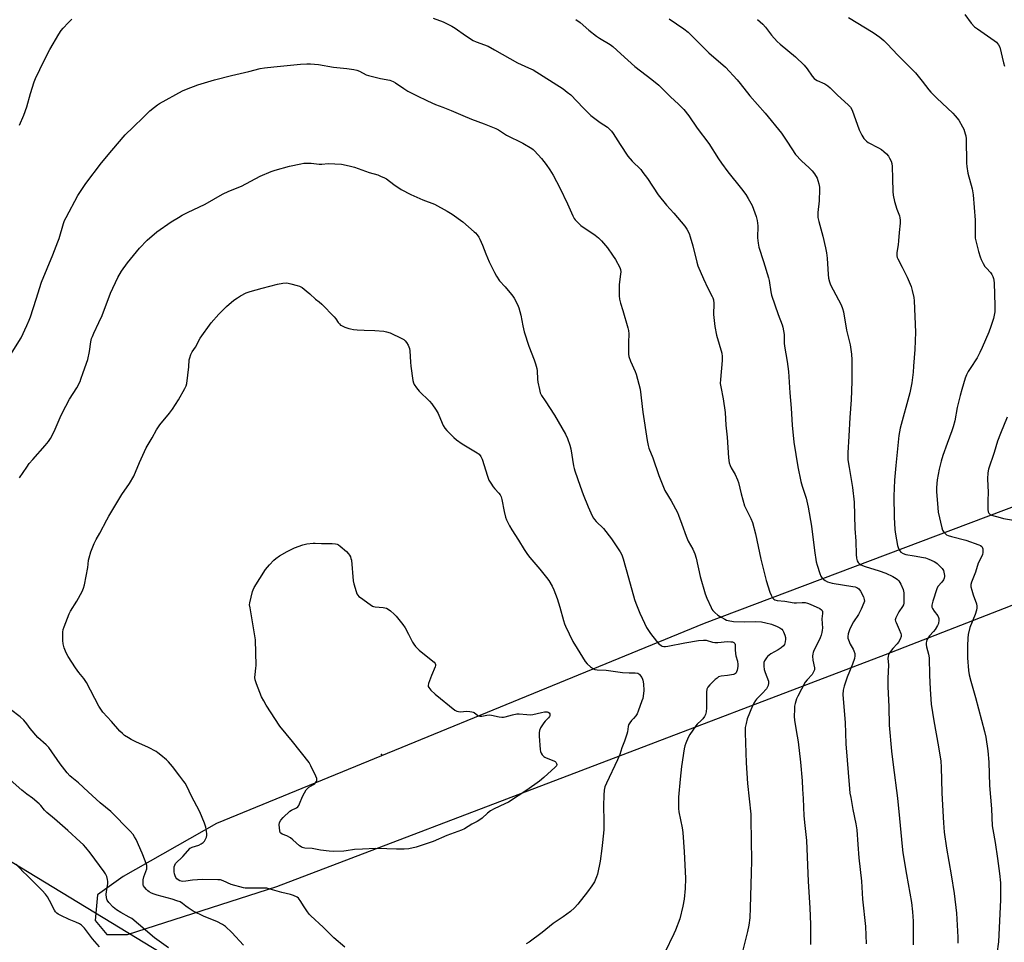
# Model space of a CAD drawing. Units: inches. Extents: x 1279768 to 1285769, y 573448 to 577448.
# Drawn here: x 1283996 to 1284480, y 576163 to 576616 of the extents above; entities that cross this region are included whole.
import ezdxf

# ---------------------------------------------------------------- set-up
doc = ezdxf.new("R2010")
doc.units = ezdxf.units.IN
doc.header["$MEASUREMENT"] = 0
for name, color, linetype in [('ELEV-Spot Elevation', 7, 'Continuous'), ('NTRL-Farm Land', 3, 'Continuous'), ('Undefined', 1, 'Continuous'), ('UTIL-Cross Country Transmission Line', 1, 'Continuous')]:
    doc.layers.add(name, color=color, linetype=linetype)

msp = doc.modelspace()

# ---------------------------------------------------------------- linework, layer by layer
at = {"layer": 'ELEV-Spot Elevation'}
msp.add_point((1284174.07, 576255.59, 576.36), dxfattribs=at)
at = {"layer": 'NTRL-Farm Land'}
msp.add_polyline3d([(1284848.55, 576500.14, 0), (1284834.86, 576504.77, 0), (1284723.86, 576467.64, 0), (1284332.4, 576320.01, 0), (1284093.14, 576221.87, 0), (1284047.31, 576195.84, 0), (1284034.7, 576186.77, 0), (1284033.5, 576174.22, 0), (1284039.18, 576167.34, 0), (1284049.46, 576167.29, 0), (1284122.69, 576190.9, 0), (1284421.44, 576304.74, 0), (1284841.54, 576468.21, 0), (1284853.01, 576477.29, 0), (1284854.22, 576490.98, 0)], close=True, dxfattribs=at)
at = {"layer": 'Undefined'}
for points, elevation in [([(1284000, 576573.49), (1284001.84, 576579.94), (1284003.61, 576585.67), (1284004.24, 576587.34), (1284008.55, 576596.22), (1284011.3, 576601.58), (1284015.7, 576609.15), (1284016.79, 576610.87), (1284017.76, 576612.01), (1284020.21, 576614.64), (1284022.12, 576616.46)], 568), ([(1284199.4, 576617.03), (1284204.36, 576615.11), (1284208.66, 576613.01), (1284210.19, 576612.13), (1284215.37, 576608.44), (1284219.11, 576606.06), (1284220.6, 576605.39), (1284226.36, 576603.14), (1284229.57, 576601.4), (1284240.86, 576594.99), (1284246.18, 576592.67), (1284248.5, 576591.55), (1284263.18, 576582.25), (1284265.26, 576580.73), (1284267.01, 576579.28), (1284273.04, 576572.94), (1284276.81, 576569.14), (1284281.42, 576565.71), (1284284.91, 576563.44), (1284285.79, 576562.7), (1284286.98, 576561.48), (1284287.85, 576560.34), (1284291.22, 576554.92), (1284295.03, 576549.25), (1284297.16, 576546.83), (1284301.27, 576542.62), (1284302.41, 576541.31), (1284304.62, 576538.31), (1284309.91, 576530.28), (1284313.97, 576525.15), (1284317.51, 576521.2), (1284322.87, 576514.84), (1284323.88, 576513.4), (1284325, 576511.37), (1284325.63, 576509.74), (1284326.94, 576505.24), (1284328.84, 576497.29), (1284329.4, 576495.44), (1284332.03, 576489.05), (1284334.25, 576484.51), (1284336.43, 576480.43), (1284336.73, 576479.66), (1284336.99, 576478.67), (1284337.12, 576477.01), (1284337.09, 576471.51), (1284337.6, 576465.59), (1284338.53, 576461.48), (1284341.03, 576452.62), (1284341.35, 576450.97), (1284341.31, 576449), (1284340.39, 576439.67), (1284340.33, 576437.7), (1284340.55, 576436.06), (1284341.82, 576430.14), (1284342.76, 576423.49), (1284343.14, 576417.27), (1284343.68, 576411.36), (1284344.45, 576401.19), (1284344.75, 576398.83), (1284345.14, 576397.53), (1284345.67, 576396.28), (1284347.6, 576393.07), (1284348.82, 576390.5), (1284349.26, 576389.11), (1284350.55, 576383.6), (1284352.24, 576377.7), (1284352.83, 576376.38), (1284355.41, 576371.45), (1284356.21, 576369.56), (1284357.63, 576363.9), (1284360.23, 576351.51), (1284362.16, 576343.65), (1284362.85, 576341.07), (1284364.72, 576335.31), (1284365.33, 576333.76), (1284366.01, 576332.5), (1284366.55, 576331.87), (1284367.19, 576331.5), (1284368.26, 576331.26), (1284372.01, 576330.96), (1284376.6, 576330.13), (1284377.7, 576330.11), (1284380.55, 576330.28), (1284382.01, 576330.16), (1284383.17, 576329.95), (1284384.53, 576329.46), (1284389.19, 576327.29), (1284390.01, 576326.66), (1284390.29, 576326.23), (1284390.45, 576325.74), (1284390.47, 576324.9), (1284390.26, 576322.25), (1284390.46, 576317.68), (1284390.36, 576316.61), (1284390.15, 576315.48), (1284389.79, 576314.16), (1284389.33, 576312.97), (1284388.16, 576310.42), (1284386.25, 576306.74), (1284385.87, 576305.76), (1284385.69, 576305.01), (1284385.65, 576303.9), (1284385.82, 576301.94), (1284386.6, 576298.25), (1284386.62, 576297.69), (1284386.52, 576297.15), (1284386, 576295.83), (1284385.42, 576294.84), (1284382.97, 576292.26), (1284382.08, 576291.11), (1284378.42, 576284.22), (1284377.81, 576282.89), (1284377.15, 576280.74), (1284376.83, 576279.37), (1284376.69, 576277.91), (1284376.66, 576274.31), (1284376.76, 576272.54), (1284377.59, 576267.44), (1284378.61, 576261.87), (1284379.75, 576251.87), (1284380.57, 576242.75), (1284380.71, 576238.61), (1284381.06, 576234.07), (1284381.32, 576225.62), (1284381.91, 576220.75), (1284382.66, 576213.52), (1284383.44, 576193.34), (1284384.31, 576180.33), (1284384.62, 576172.15), (1284384.67, 576166.77), (1284384.61, 576162.37)], 568), ([(1284269.38, 576616.31), (1284271.52, 576614.8), (1284275.85, 576611.15), (1284279.56, 576608.16), (1284281.04, 576607.19), (1284286.25, 576604.05), (1284287.61, 576603.09), (1284291.45, 576599.38), (1284298.34, 576593.26), (1284306.74, 576586.88), (1284310.16, 576584.04), (1284315.85, 576578.33), (1284319.82, 576574.8), (1284322.48, 576572.18), (1284324.9, 576569.09), (1284329.07, 576562.97), (1284334.74, 576555.48), (1284339.55, 576547.87), (1284340.99, 576545.75), (1284344.09, 576541.58), (1284350.72, 576533.24), (1284352.84, 576530.41), (1284354.11, 576528.41), (1284355.99, 576525.01), (1284357.97, 576519.71), (1284358.51, 576517.75), (1284358.77, 576514.99), (1284358.68, 576509.12), (1284358.97, 576506.55), (1284359.34, 576504.57), (1284361.62, 576497.54), (1284363.97, 576489.58), (1284364.27, 576488.17), (1284365.13, 576482.75), (1284365.54, 576481.04), (1284368.81, 576471.62), (1284370.71, 576466.49), (1284371.03, 576465.4), (1284371.44, 576463.46), (1284371.65, 576461.79), (1284371.75, 576457.5), (1284371.86, 576456.05), (1284373.18, 576448.42), (1284373.87, 576443.64), (1284374.52, 576433.07), (1284375.12, 576425.58), (1284375.57, 576417.18), (1284376.45, 576408.97), (1284378.42, 576396.77), (1284379.85, 576389.58), (1284380.47, 576387.35), (1284382.52, 576381.36), (1284383.56, 576377.04), (1284385.16, 576367.72), (1284386.63, 576355.68), (1284387.47, 576350.2), (1284387.83, 576348.49), (1284389.16, 576344.51), (1284389.71, 576343.14), (1284390.33, 576342.22), (1284391.78, 576340.98), (1284392.98, 576340.33), (1284395.18, 576339.72), (1284400.39, 576338.84), (1284405.45, 576338.12), (1284406.58, 576337.88), (1284407.38, 576337.58), (1284408.3, 576336.96), (1284409.14, 576335.86), (1284410.57, 576333.07), (1284411.04, 576331.74), (1284411.07, 576330.92), (1284410.88, 576330.14), (1284409.57, 576327.01), (1284408.11, 576324.3), (1284405.81, 576320.81), (1284404.69, 576318.92), (1284403.75, 576316.84), (1284403.12, 576314.93), (1284402.97, 576313.54), (1284403.03, 576312.72), (1284403.21, 576311.9), (1284404.1, 576309.79), (1284405.57, 576307.26), (1284405.94, 576306.49), (1284406.32, 576305.21), (1284406.41, 576304.14), (1284406.14, 576302.74), (1284405.31, 576299.95), (1284402.67, 576293.62), (1284401.16, 576289.15), (1284400.72, 576287.22), (1284400.52, 576285.02), (1284401.06, 576278.99), (1284401.6, 576271.27), (1284402.03, 576260.9), (1284403.78, 576238.76), (1284404.01, 576236.69), (1284404.34, 576234.62), (1284405.41, 576228.74), (1284406.92, 576221.55), (1284407.34, 576218.72), (1284407.93, 576211.56), (1284408.36, 576204.91), (1284409.72, 576193.47), (1284410.21, 576184.59), (1284411.69, 576171.32), (1284412, 576162.79)], 566), ([(1284315.29, 576616.65), (1284322.44, 576611.79), (1284324.57, 576610.08), (1284334.72, 576599.9), (1284342.83, 576592.95), (1284348.68, 576586.75), (1284350.14, 576584.94), (1284354.77, 576578.81), (1284362.31, 576570.34), (1284370.39, 576560.51), (1284373.09, 576556.67), (1284375.47, 576552.77), (1284377.28, 576550.07), (1284380.25, 576546.96), (1284383.93, 576543.58), (1284385.37, 576542.11), (1284386.6, 576540.53), (1284387.9, 576538.38), (1284388.28, 576537.32), (1284388.67, 576535.66), (1284388.99, 576533.98), (1284389.09, 576532.84), (1284388.86, 576527.34), (1284388.19, 576521.54), (1284388.17, 576520.66), (1284388.28, 576519.19), (1284388.65, 576517.22), (1284390.76, 576510.02), (1284392.05, 576504.25), (1284392.53, 576501.74), (1284392.87, 576499.23), (1284393.26, 576491.11), (1284393.44, 576489.35), (1284393.89, 576487.66), (1284394.5, 576486.03), (1284399.61, 576476.26), (1284400.38, 576474.46), (1284400.76, 576472.81), (1284402.36, 576463.84), (1284404.06, 576456.66), (1284404.8, 576452.15), (1284404.94, 576449.24), (1284404.98, 576446.03), (1284404.91, 576438.72), (1284404.65, 576429.68), (1284403.94, 576421.07), (1284403.49, 576411.93), (1284402.9, 576403.75), (1284402.87, 576402.05), (1284403.02, 576400.3), (1284403.53, 576396.49), (1284405.26, 576386.73), (1284405.99, 576379.5), (1284406.42, 576366.57), (1284406.87, 576360.26), (1284406.99, 576353.77), (1284407.19, 576352.03), (1284407.59, 576350.67), (1284407.95, 576349.93), (1284408.47, 576349.34), (1284409.34, 576348.73), (1284411.43, 576347.93), (1284418.33, 576345.78), (1284421.62, 576344.66), (1284424.98, 576343.03), (1284426.72, 576342.03), (1284427.4, 576341.45), (1284428, 576340.8), (1284429.04, 576339.17), (1284430.05, 576336.58), (1284430.4, 576334.91), (1284430.48, 576333.43), (1284430.47, 576330.74), (1284430.41, 576329.86), (1284430.23, 576329.12), (1284429.8, 576328.19), (1284428.03, 576325.61), (1284427.29, 576324.33), (1284426.52, 576322.72), (1284426.26, 576321.65), (1284426.33, 576321.13), (1284426.61, 576320.34), (1284428.22, 576316.94), (1284428.98, 576315.1), (1284429.17, 576314.32), (1284429.1, 576313.56), (1284428.59, 576312.31), (1284427.77, 576310.85), (1284427.09, 576309.95), (1284425.01, 576307.6), (1284423.92, 576306.21), (1284423.1, 576304.99), (1284422.85, 576304.48), (1284422.7, 576303.94), (1284422.66, 576302.81), (1284422.85, 576299.63), (1284422.59, 576292.99), (1284422.58, 576289.01), (1284423.06, 576279.02), (1284423.26, 576270), (1284424.33, 576257.3), (1284425.14, 576250.65), (1284427.4, 576234.3), (1284428.25, 576224.26), (1284429.58, 576210.5), (1284429.95, 576207.38), (1284431.71, 576196.71), (1284434.13, 576183.03), (1284434.74, 576178.47), (1284434.99, 576173.86), (1284435.05, 576171.25), (1284435.05, 576162.21)], 564), ([(1284358.57, 576616.31), (1284359.95, 576615.21), (1284361.17, 576614.06), (1284362.5, 576612.59), (1284365.42, 576608.55), (1284368.24, 576605.54), (1284369.76, 576604.17), (1284377.28, 576597.94), (1284381.48, 576593.96), (1284382.94, 576592.17), (1284385.49, 576588.47), (1284386.49, 576587.4), (1284387.15, 576586.82), (1284387.87, 576586.33), (1284391.68, 576584.67), (1284393.18, 576583.75), (1284394.27, 576582.78), (1284397.79, 576579.26), (1284403.3, 576574.31), (1284404.21, 576573.26), (1284405.01, 576571.86), (1284408.5, 576562.12), (1284409.79, 576559.6), (1284410.83, 576557.96), (1284412.03, 576556.66), (1284412.94, 576555.93), (1284418.03, 576553.32), (1284419.47, 576552.44), (1284420.62, 576551.59), (1284421.91, 576550.36), (1284422.89, 576549.26), (1284423.48, 576548.29), (1284424.15, 576546.73), (1284424.48, 576545.66), (1284424.65, 576544.19), (1284424.9, 576538.23), (1284425, 576531.83), (1284425.17, 576530.09), (1284425.83, 576526.93), (1284427, 576523.25), (1284428.24, 576519.96), (1284428.51, 576518.91), (1284428.66, 576517.87), (1284428.64, 576516.44), (1284428.15, 576511.77), (1284427.86, 576507.62), (1284427.64, 576505.67), (1284426.98, 576501.91), (1284426.92, 576501.05), (1284426.98, 576500.31), (1284427.15, 576499.58), (1284427.47, 576498.8), (1284429.62, 576494.76), (1284432.1, 576489.86), (1284433.96, 576485.3), (1284434.59, 576483.38), (1284435.27, 576479.97), (1284435.53, 576478.25), (1284436.19, 576462.9), (1284435.81, 576454.41), (1284435.24, 576446.16), (1284435, 576443.23), (1284434.41, 576438), (1284433.42, 576433.19), (1284428.7, 576415.79), (1284428.05, 576412.18), (1284427.26, 576405.71), (1284426.48, 576397.47), (1284425.89, 576390.23), (1284425.56, 576382.46), (1284425.65, 576372.18), (1284426.08, 576366.03), (1284426.36, 576363.69), (1284427.37, 576358.27), (1284427.73, 576357.14), (1284428.17, 576356.06), (1284428.47, 576355.57), (1284429, 576354.99), (1284430.08, 576354.24), (1284431.39, 576353.82), (1284435.55, 576353.06), (1284440.02, 576352.36), (1284441.11, 576352.12), (1284442.75, 576351.5), (1284445.4, 576350.28), (1284446.15, 576349.85), (1284446.82, 576349.31), (1284449.24, 576346.84), (1284449.85, 576345.9), (1284450.31, 576344.28), (1284450.38, 576343.44), (1284450.34, 576342.92), (1284450.17, 576342.17), (1284449.83, 576341.42), (1284449.05, 576340.24), (1284447.18, 576338.1), (1284446.56, 576337.01), (1284444.65, 576330.88), (1284444.23, 576328.98), (1284444.25, 576327.99), (1284444.54, 576327.22), (1284445.28, 576326.01), (1284447.06, 576323.62), (1284447.45, 576322.86), (1284447.56, 576322.34), (1284447.62, 576321.53), (1284447.47, 576319.91), (1284447.04, 576318.87), (1284445.75, 576316.93), (1284445.03, 576316.02), (1284443.09, 576313.93), (1284441.99, 576312.38), (1284441.74, 576311.9), (1284441.5, 576311.15), (1284441.37, 576310.36), (1284441.34, 576309.56), (1284441.54, 576308.44), (1284442.56, 576304.81), (1284442.84, 576303.08), (1284443.03, 576294.52), (1284443.31, 576287.71), (1284443.87, 576280.42), (1284445.21, 576272.15), (1284447.46, 576259.48), (1284448.52, 576252.33), (1284448.74, 576249.37), (1284449.08, 576236.8), (1284449.35, 576230.76), (1284449.88, 576222.06), (1284450.28, 576217.59), (1284451.36, 576209.62), (1284453.67, 576196.6), (1284455.18, 576187.5), (1284456.28, 576177.78), (1284457.02, 576166.05), (1284457.01, 576163.12)], 562), ([(1284403.21, 576617.36), (1284415.4, 576609.96), (1284418.63, 576607.62), (1284420.65, 576605.97), (1284422.33, 576604.38), (1284427.56, 576598.83), (1284436.14, 576590.21), (1284439.5, 576586.05), (1284442.74, 576581.77), (1284443.71, 576580.66), (1284446.63, 576577.73), (1284454.47, 576570.36), (1284455.7, 576569.1), (1284457.37, 576566.9), (1284459.28, 576563.71), (1284459.91, 576562.43), (1284460.62, 576560.27), (1284460.88, 576559.16), (1284461, 576557.71), (1284461.24, 576545.88), (1284461.36, 576544.11), (1284461.92, 576540.92), (1284464.01, 576533.16), (1284464.45, 576530.35), (1284465.42, 576517.77), (1284465.38, 576510.76), (1284465.48, 576509.08), (1284467.05, 576502.43), (1284467.84, 576499.92), (1284468.35, 576498.57), (1284469.35, 576496.56), (1284470.2, 576495.13), (1284470.95, 576494.23), (1284472.98, 576492.11), (1284473.7, 576491.2), (1284474.17, 576490.23), (1284474.51, 576489.19), (1284474.65, 576488.35), (1284474.73, 576486.87), (1284475.05, 576475.91), (1284475.02, 576472.94), (1284474.47, 576469.52), (1284473.19, 576465.61), (1284472.18, 576462.84), (1284468.94, 576455.29), (1284467.81, 576452.93), (1284466.43, 576450.31), (1284462.94, 576445.07), (1284462.05, 576443.61), (1284461.17, 576441.91), (1284460.57, 576440.29), (1284458.83, 576434.69), (1284458.09, 576431.87), (1284456.66, 576425.96), (1284455.5, 576419.44), (1284454.68, 576416.37), (1284454.06, 576414.43), (1284451.73, 576408.31), (1284449.63, 576402.41), (1284448.74, 576399.6), (1284447.81, 576395.64), (1284446.87, 576390.47), (1284446.46, 576386.73), (1284446.4, 576384.7), (1284447.05, 576376.69), (1284447.29, 576374.62), (1284449.01, 576366.81), (1284449.39, 576365.71), (1284450, 576364.78), (1284450.97, 576363.79), (1284451.43, 576363.5), (1284452.17, 576363.18), (1284453.76, 576362.69), (1284460.79, 576360.82), (1284467.26, 576358.58), (1284468.02, 576358.21), (1284468.65, 576357.72), (1284469.08, 576357.09), (1284469.22, 576356.6), (1284469.25, 576354.96), (1284468.98, 576353.6), (1284466.9, 576349.49), (1284465.53, 576345.11), (1284463.66, 576340.16), (1284463.35, 576339.05), (1284463.39, 576337.91), (1284463.81, 576336.25), (1284464.5, 576334.06), (1284466.14, 576329.66), (1284466.33, 576328.5), (1284466.34, 576327.62), (1284466.13, 576326.52), (1284465.45, 576324.35), (1284462.89, 576317.92), (1284462.05, 576314.5), (1284461.83, 576312.77), (1284461.63, 576309), (1284461.66, 576303.01), (1284462.19, 576296.81), (1284462.5, 576294.76), (1284463.29, 576291.6), (1284465.69, 576283.66), (1284470.02, 576266.97), (1284470.63, 576264.12), (1284471.69, 576257.38), (1284472.21, 576251.91), (1284472.55, 576240.48), (1284473.39, 576228.99), (1284473.84, 576220.6), (1284474.07, 576218.91), (1284475.22, 576212.49), (1284476.42, 576204.59), (1284477.46, 576197.18), (1284477.89, 576192.68), (1284477.96, 576184.41), (1284476.97, 576163.79), (1284476.06, 576157.76)], 560), ([(1284460.31, 576618.72), (1284463.44, 576614.51), (1284465.14, 576612.73), (1284466.54, 576611.69), (1284474.82, 576606.06), (1284475.97, 576605.14), (1284476.95, 576603.87), (1284477.55, 576602.65), (1284479.28, 576595.12), (1284479.81, 576593.46)], 558), ([(1284000, 576466.18), (1284001.19, 576468.81), (1284001.81, 576470.48), (1284004.58, 576479.03), (1284007.15, 576487.41), (1284012.81, 576500.89), (1284015.27, 576507.18), (1284015.85, 576508.85), (1284017.96, 576516.27), (1284018.47, 576517.64), (1284019.21, 576519.16), (1284024.94, 576530.02), (1284028.99, 576535.88), (1284036.71, 576545.92), (1284041.67, 576552.09), (1284048.25, 576559.66), (1284052.16, 576563.51), (1284057.23, 576568.31), (1284060.39, 576571.49), (1284062.59, 576573.32), (1284064.18, 576574.5), (1284065.17, 576575.12), (1284076.41, 576581.36), (1284078.32, 576582.18), (1284083.89, 576584.31), (1284092.09, 576586.69), (1284100.38, 576588.86), (1284108.92, 576590.73), (1284114.44, 576592.28), (1284116.67, 576592.64), (1284121.19, 576593), (1284134.35, 576594.31), (1284137.49, 576594.49), (1284139.2, 576594.5), (1284141.21, 576594.39), (1284143.13, 576594.17), (1284150.42, 576592.99), (1284157.02, 576592.29), (1284160.53, 576591.75), (1284161.97, 576591.46), (1284163.34, 576590.92), (1284166.6, 576589.2), (1284167.66, 576588.81), (1284173.55, 576587.31), (1284178.19, 576586.47), (1284179.79, 576585.95), (1284181.01, 576585.28), (1284185.02, 576582.41), (1284186.99, 576581.12), (1284191.31, 576579.06), (1284196.56, 576576.37), (1284200.49, 576574.58), (1284204.14, 576573.3), (1284208.3, 576571.65), (1284213.95, 576569.12), (1284218.28, 576567.33), (1284224.46, 576565.12), (1284230.22, 576562.9), (1284231.46, 576562.22), (1284235.41, 576559.53), (1284243.48, 576555.64), (1284247.84, 576553.03), (1284248.57, 576552.51), (1284249.22, 576551.91), (1284252.65, 576548.18), (1284254.89, 576545.16), (1284256.67, 576542.6), (1284258.34, 576539.95), (1284261.56, 576533.77), (1284265.43, 576525.86), (1284267.99, 576519.99), (1284268.65, 576518.71), (1284269.14, 576517.99), (1284270.35, 576516.68), (1284271.88, 576515.25), (1284278.97, 576510.49), (1284280.49, 576509.24), (1284282.11, 576507.69), (1284284.96, 576504.28), (1284287.52, 576500.67), (1284288.95, 576498.46), (1284291.1, 576494.69), (1284291.44, 576493.63), (1284291.53, 576492.52), (1284291.43, 576491.34), (1284290.83, 576487.51), (1284290.67, 576486.04), (1284290.69, 576480.77), (1284290.81, 576479.03), (1284291.34, 576477.06), (1284292.57, 576473.56), (1284295.04, 576465.05), (1284295.37, 576463.64), (1284295.53, 576461.99), (1284295.31, 576457.77), (1284295.32, 576453.58), (1284295.37, 576452.09), (1284295.54, 576450.97), (1284296.29, 576448.61), (1284298.55, 576443.63), (1284299.08, 576442.29), (1284301.07, 576434.96), (1284302.27, 576423.58), (1284304.39, 576409.68), (1284304.9, 576407.24), (1284305.34, 576405.89), (1284307.18, 576401.21), (1284310.15, 576392.56), (1284312.4, 576386.77), (1284313.17, 576385.26), (1284316.25, 576380.14), (1284319.32, 576374.38), (1284319.89, 576373.02), (1284321.51, 576368.59), (1284323.52, 576362.73), (1284324.66, 576360.3), (1284326.8, 576356.42), (1284327.84, 576354.06), (1284328.44, 576352.02), (1284330.39, 576342.92), (1284332.93, 576334.5), (1284333.77, 576332.31), (1284335.85, 576327.77), (1284336.26, 576326.99), (1284336.74, 576326.29), (1284337.71, 576325.3), (1284339.2, 576324.03), (1284340.81, 576322.97), (1284342.55, 576322), (1284343.36, 576321.64), (1284344.16, 576321.39), (1284346.91, 576320.99), (1284352.06, 576320.8), (1284357.46, 576320.85), (1284360.59, 576320.67), (1284362.65, 576320.33), (1284365.53, 576319.55), (1284366.67, 576319.18), (1284368.01, 576318.59), (1284369.57, 576317.8), (1284370.51, 576317.17), (1284371.02, 576316.54), (1284371.39, 576315.8), (1284372, 576314.21), (1284372.32, 576313.13), (1284372.41, 576312.31), (1284372.23, 576310.94), (1284371.81, 576309.63), (1284371.33, 576308.95), (1284370.25, 576307.98), (1284368.82, 576306.93), (1284365.21, 576305), (1284364.26, 576304.38), (1284363.47, 576303.68), (1284362.95, 576303.09), (1284362.05, 576301.56), (1284361.77, 576300.74), (1284361.71, 576300.18), (1284361.75, 576299.03), (1284361.96, 576297.29), (1284362.3, 576295.89), (1284363.95, 576291.63), (1284364.05, 576290.58), (1284363.86, 576289.56), (1284363.58, 576288.83), (1284362.95, 576287.92), (1284360.85, 576285.61), (1284358.09, 576282.77), (1284357.58, 576282.09), (1284356.84, 576280.88), (1284356.21, 576279.59), (1284353.61, 576273.11), (1284353, 576270.89), (1284352.62, 576268.91), (1284352.58, 576266.25), (1284353.1, 576251.54), (1284353.78, 576241.49), (1284355.26, 576226.29), (1284355.38, 576223.79), (1284355.6, 576203.42), (1284355.57, 576197.54), (1284355.09, 576180.46), (1284354.81, 576175.44), (1284354.31, 576171.94), (1284353.7, 576168.82), (1284349.91, 576153.78)], 570), ([(1283996.44, 576564.43), (1283998.54, 576569.34), (1284000, 576573.49)], 568), ([(1284000, 576396.68), (1284001.2, 576398.36), (1284002.85, 576400.44), (1284009.02, 576407.28), (1284010.64, 576409.29), (1284011.62, 576410.68), (1284013.46, 576414.15), (1284016.28, 576421.07), (1284017.31, 576423.2), (1284020.88, 576430.01), (1284024.45, 576435.59), (1284026.1, 576438.68), (1284026.55, 576439.77), (1284027.68, 576443.12), (1284029.99, 576449.51), (1284030.75, 576453.46), (1284031.43, 576458.07), (1284031.79, 576459.71), (1284032.14, 576460.81), (1284032.8, 576462.42), (1284035.34, 576467.63), (1284036.89, 576471.1), (1284041.09, 576482.03), (1284044.71, 576489.74), (1284046.52, 576492.78), (1284049.45, 576496.89), (1284055.28, 576504.1), (1284059.03, 576508.05), (1284063.81, 576512.08), (1284070.88, 576516.97), (1284074.44, 576519.22), (1284076.24, 576520.24), (1284078.89, 576521.62), (1284087.48, 576525.66), (1284096.07, 576530.66), (1284099.2, 576532.03), (1284105.34, 576534.51), (1284114.44, 576539.45), (1284119.88, 576541.73), (1284121.8, 576542.43), (1284128.85, 576544.27), (1284134.47, 576545.51), (1284135.88, 576545.75), (1284137.54, 576545.81), (1284139.49, 576545.76), (1284143.54, 576545.32), (1284144.8, 576545.35), (1284147.9, 576545.61), (1284151.14, 576545.55), (1284154.44, 576545.26), (1284158.14, 576544.52), (1284160.77, 576543.83), (1284168.04, 576541.31), (1284172.24, 576540.02), (1284173.6, 576539.5), (1284175.47, 576538.67), (1284176.49, 576538.1), (1284180.05, 576535.41)], 572), ([(1284180.05, 576535.41), (1284183.67, 576532.92), (1284188.48, 576530.44), (1284194.35, 576527.78), (1284200.03, 576525.62), (1284206.29, 576522.32), (1284208.72, 576520.73), (1284213.99, 576517.06), (1284219.62, 576512.19), (1284220.25, 576511.56), (1284220.95, 576510.7), (1284221.76, 576509.56), (1284222.33, 576508.58), (1284223.62, 576505.55), (1284225.24, 576501.31), (1284226.88, 576497.44), (1284229.49, 576492.12), (1284230.46, 576490.3), (1284232.04, 576488.13), (1284234.74, 576485.13), (1284237.91, 576481.4), (1284238.6, 576480.49), (1284239.2, 576479.51), (1284240.84, 576476.47), (1284241.5, 576474.87), (1284242.52, 576471.21), (1284243.42, 576465.96), (1284244.09, 576463.1), (1284246.34, 576456.06), (1284249.06, 576449.27), (1284249.7, 576447.33), (1284250.27, 576445.08), (1284250.47, 576443.93), (1284250.66, 576439.83), (1284250.81, 576438.38), (1284251.54, 576434.7), (1284252.01, 576433.05), (1284252.65, 576431.79), (1284254.32, 576429.13), (1284258.98, 576422.23), (1284264.32, 576412.8), (1284265.4, 576410.69), (1284266.58, 576407.38), (1284267.06, 576405.69), (1284268.35, 576397.33), (1284268.64, 576395.92), (1284268.96, 576394.81), (1284271.52, 576387.29), (1284272.97, 576383.29), (1284275.5, 576377.21), (1284277.47, 576372.73), (1284278.04, 576371.69), (1284278.54, 576370.97), (1284279.49, 576369.94), (1284282.95, 576366.54), (1284286.89, 576361.41), (1284288.94, 576358.53), (1284291.19, 576355.06), (1284292.03, 576353.57), (1284292.7, 576351.73), (1284295.22, 576342.37), (1284298.32, 576331.63), (1284298.89, 576329.94), (1284300.8, 576324.92), (1284303.09, 576320.03), (1284304.21, 576317.95), (1284306.12, 576315), (1284309.02, 576311.26), (1284310, 576310.17), (1284311.33, 576309.08), (1284311.83, 576308.86), (1284312.64, 576308.69), (1284313.49, 576308.67), (1284314.67, 576308.82), (1284322.93, 576310.52), (1284329.69, 576311.55), (1284332.06, 576311.82), (1284333.43, 576311.7), (1284336.55, 576310.79), (1284337.69, 576310.59), (1284339.1, 576310.64), (1284343.92, 576311.05), (1284345.58, 576311), (1284346.35, 576310.86), (1284347.02, 576310.58), (1284347.49, 576310.06), (1284347.64, 576309.62), (1284347.63, 576306.96), (1284347.75, 576305.23), (1284347.96, 576304.11), (1284348.74, 576301.38), (1284348.96, 576299.83), (1284348.95, 576298.99), (1284348.81, 576297.83), (1284348.64, 576296.98), (1284348.38, 576296.18), (1284348.1, 576295.75), (1284347.76, 576295.38), (1284347.31, 576295.1), (1284346.78, 576294.9), (1284343.83, 576294.35), (1284340.78, 576294.09), (1284339.55, 576293.69), (1284338.74, 576293.17), (1284337.9, 576292.44), (1284335.19, 576289.76), (1284334.26, 576288.66), (1284333.79, 576287.68), (1284333.56, 576286.26), (1284333.5, 576284.5), (1284333.56, 576278.57), (1284333.38, 576276.64), (1284333.09, 576275.32), (1284332.56, 576274.3), (1284331.71, 576273.11), (1284330.93, 576272.29), (1284329.07, 576270.59), (1284328.33, 576269.74), (1284325.45, 576265.43), (1284324.61, 576263.92), (1284323.4, 576261.28), (1284322.94, 576259.97), (1284322.54, 576258.41), (1284321.34, 576249.81), (1284320.67, 576243.49), (1284319.9, 576234.74), (1284319.79, 576231.13), (1284319.89, 576229.22), (1284320.07, 576227.58), (1284321.61, 576219.72), (1284321.97, 576217.32), (1284322.61, 576207.87), (1284323.16, 576198.3), (1284323.23, 576194.77), (1284323.06, 576189.88), (1284322.66, 576184.74), (1284321.99, 576181.29), (1284320.44, 576174.97), (1284318.39, 576169.49), (1284317.58, 576167.59), (1284313.09, 576158.51)], 572), ([(1284156.01, 576161.13), (1284150.74, 576165.77), (1284145.49, 576170.93), (1284139.4, 576176.47), (1284138.6, 576177.32), (1284137.38, 576178.98), (1284136.05, 576180.94), (1284134.22, 576183.98), (1284133.71, 576184.69), (1284133.31, 576185.09), (1284132.61, 576185.58), (1284130.83, 576186.52), (1284129.45, 576186.94), (1284125.19, 576187.86), (1284120.58, 576189.32), (1284117.73, 576189.99), (1284116.6, 576190.07), (1284108.37, 576190.04), (1284107.18, 576190.13), (1284106.31, 576190.28), (1284100.25, 576191.87), (1284096.39, 576193.71), (1284095.07, 576194.07), (1284093.73, 576194.16), (1284086.15, 576194.26), (1284081.37, 576193.91), (1284077.99, 576193.47), (1284076.61, 576193.39), (1284075.8, 576193.49), (1284075.02, 576193.72), (1284074.28, 576194.12), (1284073.63, 576194.63), (1284073.15, 576195.29), (1284072.81, 576196.06), (1284072.47, 576197.16), (1284072.35, 576198.01), (1284072.3, 576199.16), (1284072.37, 576200.58), (1284072.57, 576201.38), (1284072.98, 576202.1), (1284076.47, 576205.62), (1284080.14, 576209.61), (1284081.09, 576210.2), (1284084.39, 576211.2), (1284085.63, 576211.82), (1284086.57, 576212.53), (1284087.18, 576213.16), (1284087.75, 576214.07), (1284088.17, 576215.07), (1284088.37, 576215.84), (1284088.37, 576216.67), (1284088.18, 576218.06), (1284087.79, 576220.01), (1284087.14, 576221.96), (1284084.96, 576227.45), (1284080.66, 576235.56), (1284078.64, 576239.82), (1284077.69, 576241.55), (1284077.03, 576242.48), (1284075.01, 576245.01), (1284071.54, 576249.84), (1284069.52, 576252.13), (1284068.47, 576253.1), (1284065.73, 576255.31), (1284064.35, 576256.39), (1284063.38, 576257.04), (1284059.76, 576259.02), (1284053.51, 576261.88), (1284051.26, 576262.99), (1284049.81, 576263.8), (1284047.96, 576265.05), (1284046.87, 576265.95), (1284045.63, 576267.15), (1284041.54, 576271.82), (1284037.31, 576276.4), (1284036.28, 576277.83), (1284035.36, 576279.34), (1284029.33, 576290.98), (1284028, 576292.88), (1284025.53, 576295.84), (1284023.89, 576298.14), (1284020.32, 576303.74), (1284019.31, 576305.48), (1284018.34, 576307.94), (1284017.75, 576309.9), (1284017.62, 576311.62), (1284017.62, 576315.67), (1284017.84, 576317), (1284018.23, 576318.29), (1284020.78, 576324.65), (1284021.48, 576325.93), (1284024.52, 576330.93), (1284027.08, 576335.65), (1284027.83, 576337.26), (1284028.26, 576338.96), (1284029.84, 576347.33), (1284030.12, 576349.07), (1284030.32, 576350.96), (1284030.54, 576352.08), (1284031.45, 576355.15), (1284033.08, 576359.16), (1284034.04, 576361.11), (1284035.87, 576364.26), (1284039.24, 576370.74), (1284040.26, 576372.52), (1284046.63, 576383.16), (1284050.3, 576388.7), (1284052.44, 576392.26), (1284055.33, 576398.86), (1284058.62, 576406.05), (1284061.5, 576411.05), (1284063.62, 576415.04), (1284065.28, 576417.44), (1284070.02, 576423.19), (1284071.43, 576425.07), (1284074.45, 576429.74), (1284077.59, 576435.26), (1284078.18, 576436.56), (1284078.44, 576437.69), (1284079.46, 576445.88), (1284079.72, 576449.23), (1284079.95, 576450.31), (1284080.55, 576451.93), (1284081.16, 576453.22), (1284082.78, 576455.54), (1284085.12, 576459.88), (1284090.5, 576467.39), (1284094.27, 576471.71), (1284097.98, 576475.51), (1284101.66, 576478.55), (1284103.31, 576479.81), (1284104.83, 576480.67), (1284107.69, 576482.11), (1284109.59, 576482.83), (1284115.49, 576484.52), (1284122.95, 576486.49), (1284125.56, 576486.95), (1284127.6, 576487.08), (1284129.61, 576486.68), (1284132.74, 576485.83), (1284133.85, 576485.45), (1284135.08, 576484.75), (1284137.15, 576483.21), (1284138.93, 576481.72), (1284141.71, 576479.11), (1284143.54, 576477.72), (1284144.71, 576476.67), (1284150.9, 576470.34), (1284151.63, 576469.44), (1284152.86, 576467.56), (1284153.38, 576466.91), (1284154, 576466.38), (1284154.5, 576466.09), (1284156.12, 576465.41), (1284158.06, 576464.73), (1284158.91, 576464.5), (1284160.37, 576464.26), (1284162.11, 576464.07), (1284165.54, 576463.86), (1284170.71, 576463.7), (1284175.14, 576463.3), (1284176.59, 576463.09), (1284178.26, 576462.49), (1284183.96, 576459.8), (1284185, 576459.24), (1284185.66, 576458.69), (1284186.35, 576457.77), (1284187.11, 576456.51), (1284187.5, 576455.73), (1284187.78, 576454.91), (1284187.94, 576453.76), (1284188.26, 576448.17), (1284188.46, 576446.12), (1284189.48, 576439.14), (1284189.73, 576438.01), (1284190.09, 576437.22), (1284191.25, 576435.52), (1284192.53, 576433.9), (1284197.66, 576429.1), (1284198.8, 576427.76), (1284200.94, 576424.53), (1284201.86, 576423), (1284203.83, 576418.16), (1284204.38, 576417.03), (1284205.19, 576415.78), (1284206.13, 576414.66), (1284209.54, 576411.15), (1284210.81, 576410), (1284213.58, 576408.16), (1284221.08, 576403.68), (1284221.95, 576402.95), (1284222.82, 576401.85), (1284223.4, 576400.57), (1284226.07, 576392.18), (1284226.82, 576390.27), (1284227.68, 576388.82), (1284228.94, 576386.94), (1284229.68, 576386.06), (1284231.71, 576383.93), (1284232.32, 576383.07), (1284232.8, 576382.13), (1284233.19, 576380.71), (1284234.33, 576374.84), (1284234.94, 576372.14), (1284235.43, 576370.8), (1284236.86, 576367.93), (1284237.98, 576365.89), (1284241.31, 576360.77), (1284244.08, 576356.19), (1284245.72, 576353.75), (1284246.79, 576352.35), (1284251.83, 576346.53), (1284255.11, 576342.5), (1284256.12, 576341.09), (1284257.76, 576338.32), (1284258.67, 576336.5), (1284260.33, 576332.19), (1284261.63, 576327.94), (1284263.37, 576321.36), (1284263.87, 576319.73), (1284264.3, 576318.64), (1284268.02, 576311.14), (1284270.08, 576307.68), (1284274.09, 576301.26), (1284275.01, 576300.16), (1284276.72, 576298.66), (1284278.08, 576297.66), (1284278.83, 576297.34), (1284279.97, 576297.2), (1284284.27, 576297.1), (1284292.28, 576295.88), (1284295.64, 576295.69), (1284298.56, 576295.71), (1284299.89, 576295.5), (1284300.35, 576295.25), (1284300.75, 576294.87), (1284301.79, 576293.45), (1284302.2, 576292.67), (1284302.39, 576292.12), (1284302.62, 576290.36), (1284302.79, 576287.08), (1284302.48, 576284.26), (1284302.25, 576283.11), (1284301.9, 576281.98), (1284300.1, 576276.95), (1284299.54, 576275.6), (1284298.93, 576274.68), (1284297.67, 576273.39), (1284296.75, 576272.28), (1284295.9, 576271.13), (1284295.35, 576270.14), (1284295.12, 576269.32), (1284294.75, 576266.71), (1284294.49, 576265.56), (1284293.34, 576262.22), (1284292.09, 576258.95), (1284290.99, 576255.66), (1284289.91, 576253.09), (1284284.44, 576241.56), (1284283.75, 576239.72), (1284283.43, 576238.07), (1284283.19, 576235.77), (1284282.98, 576230.46), (1284282.97, 576228.71), (1284283.11, 576224.77), (1284283.11, 576218.64), (1284282.57, 576212.4), (1284282.22, 576209.46), (1284281.36, 576203.32), (1284280.05, 576196.9), (1284279.58, 576195.55), (1284278.57, 576193.21), (1284277.35, 576191.2), (1284275.25, 576188.27), (1284270.42, 576182.21), (1284268.81, 576180.45), (1284266.88, 576178.6), (1284263.3, 576175.98), (1284258.38, 576172.64), (1284252.88, 576168.29), (1284246.57, 576163.56), (1284245.05, 576162.67)], 574), ([(1283991.98, 576451.8), (1283997.15, 576460.08), (1284000, 576466.18)], 570), ([(1284481.16, 576421.16), (1284477.83, 576413.17), (1284476.45, 576409.45), (1284474.73, 576403.76), (1284472, 576395.58), (1284471.69, 576393.86), (1284471.48, 576390.95), (1284471.85, 576384.13), (1284471.68, 576380.21), (1284471.66, 576375.81), (1284471.82, 576374.73), (1284472.2, 576374.02), (1284472.79, 576373.48), (1284473.54, 576373.13), (1284477.7, 576371.89), (1284479.36, 576371.51), (1284486.18, 576370.26)], 558), ([(1283996.44, 576391.37), (1284000, 576396.68)], 572), ([(1284000, 576270.64), (1283998.53, 576272.47), (1283996.65, 576274.06), (1283991.95, 576277.74)], 572), ([(1284106.36, 576162.15), (1284100.58, 576168.28), (1284097.44, 576171.18), (1284096.08, 576172.22), (1284093.16, 576173.7), (1284086.94, 576176.21), (1284081.62, 576178.85), (1284079.22, 576180.34), (1284078.09, 576181.16), (1284076.34, 576182.59), (1284075.16, 576183.29), (1284073.58, 576183.91), (1284071.27, 576184.68), (1284063.88, 576186.67), (1284062.5, 576187.11), (1284061.12, 576187.68), (1284060.07, 576188.22), (1284059.36, 576188.75), (1284058.72, 576189.37), (1284057.72, 576190.47), (1284057.25, 576191.18), (1284057.07, 576191.68), (1284057.01, 576192.48), (1284057.13, 576194.16), (1284057.37, 576195.55), (1284058.85, 576199.47), (1284058.96, 576200.31), (1284058.86, 576201.16), (1284058.12, 576203.39), (1284056.63, 576207.26), (1284053.57, 576213.99), (1284052.9, 576215.22), (1284052.13, 576216.36), (1284050.68, 576218.07), (1284041.21, 576227.72), (1284035.99, 576231.99), (1284030.04, 576237.29), (1284025.34, 576241.76), (1284022.06, 576244.33), (1284021.06, 576245.24), (1284019.75, 576246.73), (1284016.4, 576251.05), (1284010.8, 576259.03), (1284009.41, 576260.47), (1284005.43, 576264.03), (1284001.69, 576268.47), (1284000, 576270.64)], 572), ([(1284000, 576236.24), (1283997.53, 576238.18), (1283990.3, 576244.52)], 570), ([(1284069.59, 576160.77), (1284062.68, 576165.69), (1284054.87, 576172.43), (1284051.48, 576175.1), (1284050.29, 576175.89), (1284046.05, 576178.1), (1284043.93, 576179.42), (1284042.4, 576180.72), (1284040.18, 576183), (1284039.36, 576184.14), (1284039.17, 576184.66), (1284039.03, 576185.51), (1284038.99, 576186.97), (1284039.06, 576188.44), (1284039.68, 576192.14), (1284039.78, 576193.26), (1284039.62, 576194.38), (1284039.19, 576195.75), (1284038.62, 576197.07), (1284037.99, 576198.07), (1284031.14, 576207.34), (1284028.93, 576210.08), (1284027.73, 576211.37), (1284026.23, 576212.8), (1284020.17, 576218.38), (1284013.5, 576224.15), (1284009.79, 576227.22), (1284008.67, 576228.41), (1284006.89, 576230.6), (1284006.08, 576231.41), (1284002.78, 576234.17), (1284000, 576236.24)], 570), ([(1284000, 576196.36), (1283998.25, 576198.11), (1283994.81, 576201.77)], 568), ([(1284035.72, 576161.33), (1284032.29, 576165.18), (1284028.21, 576170.38), (1284026.77, 576171.85), (1284025.83, 576172.5), (1284024.07, 576173.42), (1284020.69, 576174.68), (1284016.65, 576176.58), (1284015.36, 576177.3), (1284014.68, 576177.85), (1284014.09, 576178.5), (1284013.59, 576179.2), (1284011.11, 576184.01), (1284010.06, 576185.78), (1284009.07, 576187.17), (1284007.51, 576188.91), (1284000, 576196.36)], 568)]:
    msp.add_lwpolyline(points, dxfattribs=dict(at, elevation=elevation))
at = {"layer": 'Undefined', "elevation": 576}
msp.add_lwpolyline([(1284144.66, 576359.14), (1284148.13, 576359.23), (1284149.82, 576359.2), (1284151.5, 576359.07), (1284152.28, 576358.87), (1284153.02, 576358.45), (1284153.71, 576357.92), (1284156.87, 576355.21), (1284157.92, 576354.18), (1284158.41, 576353.47), (1284158.78, 576352.68), (1284159.08, 576351.86), (1284159.27, 576351), (1284160.23, 576340.93), (1284160.44, 576339.47), (1284161.62, 576335.61), (1284162.02, 576334.55), (1284162.42, 576333.82), (1284163, 576333.21), (1284163.68, 576332.67), (1284168.45, 576329.22), (1284169.66, 576328.43), (1284170.18, 576328.2), (1284170.95, 576328.04), (1284174.89, 576327.75), (1284175.76, 576327.63), (1284176.58, 576327.4), (1284177.33, 576326.97), (1284178.48, 576326.07), (1284180.27, 576324.53), (1284181.3, 576323.49), (1284184.5, 576319.37), (1284185.68, 576317.73), (1284187.39, 576314.77), (1284189.28, 576310.77), (1284189.91, 576309.82), (1284190.79, 576308.71), (1284191.71, 576307.64), (1284192.53, 576306.84), (1284199.32, 576301.49), (1284199.97, 576300.92), (1284200.46, 576300.27), (1284200.59, 576299.84), (1284200.61, 576299.39), (1284200.43, 576298.62), (1284198.62, 576294.4), (1284197.11, 576290.54), (1284196.96, 576289.46), (1284197.04, 576288.98), (1284197.24, 576288.52), (1284198.29, 576287.21), (1284200.35, 576285.2), (1284210.03, 576277.46), (1284211, 576276.86), (1284211.78, 576276.67), (1284212.6, 576276.66), (1284216, 576276.89), (1284217.4, 576276.82), (1284218.48, 576276.66), (1284218.99, 576276.49), (1284219.49, 576276.21), (1284221.36, 576274.82), (1284222.3, 576274.52), (1284223.29, 576274.52), (1284225.77, 576275), (1284226.88, 576275.08), (1284228.03, 576274.93), (1284231.76, 576274.16), (1284233.12, 576274.02), (1284233.9, 576274.03), (1284234.72, 576274.15), (1284238.29, 576275.15), (1284240.56, 576275.56), (1284241.69, 576275.56), (1284245.4, 576275.23), (1284247.12, 576275.17), (1284248.28, 576275.31), (1284252.64, 576276.32), (1284254.07, 576276.52), (1284255.45, 576276.52), (1284255.92, 576276.38), (1284256.28, 576276.12), (1284256.65, 576275.57), (1284256.74, 576275.15), (1284256.67, 576274.7), (1284256.46, 576274.25), (1284255.99, 576273.61), (1284254.42, 576272.01), (1284253.7, 576271.14), (1284252.16, 576268.7), (1284251.59, 576267.42), (1284251.45, 576266.31), (1284251.47, 576264.59), (1284251.86, 576258.13), (1284252.06, 576257.07), (1284252.37, 576256.33), (1284252.99, 576255.43), (1284253.73, 576254.64), (1284254.17, 576254.33), (1284254.93, 576253.97), (1284258.65, 576252.61), (1284259.3, 576252.22), (1284259.65, 576251.88), (1284260.01, 576251.22), (1284260.09, 576250.76), (1284259.88, 576250.04), (1284259.38, 576249.37), (1284253.7, 576244.32), (1284251.69, 576242.63), (1284245.43, 576238.18), (1284236.44, 576232.33), (1284234.61, 576231.4), (1284229.31, 576228.92), (1284227.56, 576227.93), (1284226.17, 576226.94), (1284223.4, 576224.47), (1284222.3, 576223.6), (1284220.96, 576222.77), (1284218.47, 576221.45), (1284214.82, 576219.2), (1284213.26, 576218.45), (1284206.13, 576215.85), (1284199.4, 576213), (1284192.97, 576210.75), (1284191.02, 576210.19), (1284187.43, 576209.43), (1284185.11, 576209.21), (1284181.36, 576209.17), (1284176.67, 576209.42), (1284171.15, 576209.59), (1284164.66, 576209.14), (1284160.88, 576209.03), (1284156.79, 576208.34), (1284155.62, 576208.21), (1284150.38, 576208.12), (1284148.35, 576208.2), (1284144.09, 576208.78), (1284140.01, 576209.5), (1284136.45, 576209.74), (1284135.08, 576210.05), (1284134.57, 576210.26), (1284133.85, 576210.75), (1284130.54, 576213.78), (1284129.38, 576214.72), (1284127.6, 576215.66), (1284125.29, 576216.59), (1284124.66, 576217), (1284124.37, 576217.39), (1284124.14, 576218.16), (1284123.9, 576221.09), (1284124.03, 576222.21), (1284124.6, 576223.43), (1284125.78, 576224.74), (1284129.05, 576227.77), (1284129.89, 576228.31), (1284132.38, 576229.55), (1284133.02, 576230.03), (1284133.49, 576230.67), (1284133.86, 576231.4), (1284135.24, 576235.08), (1284136.22, 576236.83), (1284137.13, 576238.28), (1284137.66, 576238.92), (1284138.47, 576239.63), (1284140.64, 576240.98), (1284141.31, 576241.48), (1284142.12, 576242.47), (1284142.32, 576242.91), (1284142.38, 576243.39), (1284142.28, 576243.91), (1284141.85, 576244.99), (1284139.43, 576250.16), (1284138.56, 576251.69), (1284130.39, 576262.1), (1284124.17, 576269.49), (1284117.39, 576279.93), (1284116.23, 576281.95), (1284115.16, 576284), (1284112.69, 576290.33), (1284112.04, 576292.28), (1284111.91, 576293.42), (1284111.98, 576294.86), (1284112.4, 576297.95), (1284112.5, 576299.39), (1284112.22, 576311.89), (1284111.94, 576313.94), (1284109.52, 576327.67), (1284109.35, 576329.12), (1284109.41, 576329.99), (1284110.79, 576335.69), (1284111.08, 576336.51), (1284111.61, 576337.54), (1284117.18, 576346.45), (1284119.08, 576348.65), (1284121.27, 576351), (1284122.12, 576351.8), (1284124.05, 576353.11), (1284127.7, 576355.25), (1284131.38, 576357.04), (1284135.45, 576358.61), (1284137.42, 576359.03), (1284140.57, 576359.39), (1284141.44, 576359.4)], close=True, dxfattribs=at)
at = {"layer": 'UTIL-Cross Country Transmission Line'}
msp.add_lwpolyline([(1285768.37, 575603.78), (1285531.43, 575673.43), (1285485.69, 575686.88), (1285064.67, 575810.65), (1284207.79, 576072.03), (1283643.65, 576414.79), (1282911.56, 576873.61), (1282142.71, 577353.9), (1281992.25, 577448.15)], dxfattribs=at)

doc.saveas('drawing.dxf')
